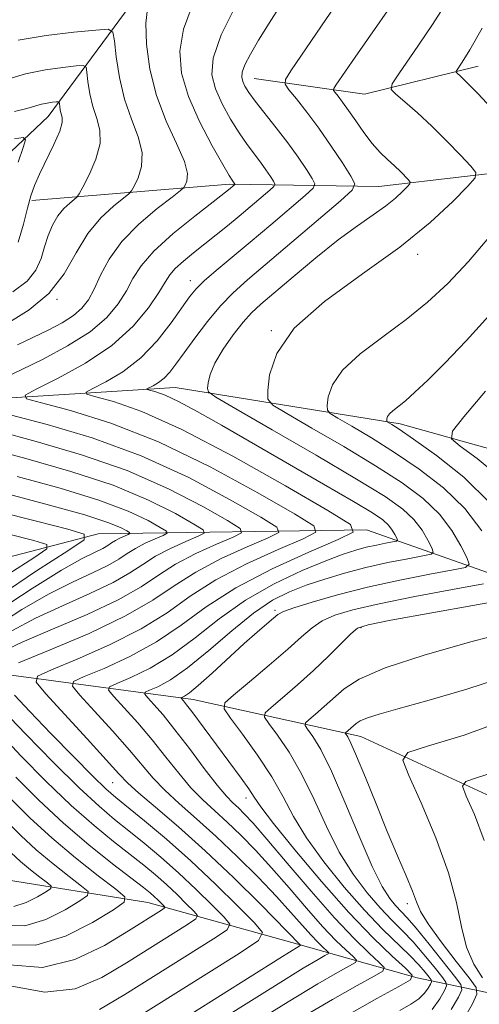
# Model space of a CAD drawing. Extents: x 2109800 to 2112700, y 312300 to 315200.
# Drawn here: x 2110515 to 2110576, y 314622 to 314754 of the extents above; entities that cross this region are included whole.
import ezdxf

# ---------------------------------------------------------------- set-up
doc = ezdxf.new("R2010")
doc.units = 0
doc.header["$MEASUREMENT"] = 0
for name, color, linetype, lineweight in [('DTM HARD BREAKLINE', 7, 'Continuous', 0), ('DTM SPOT ELEVATION', 2, 'Continuous', 13), ('INDEX CONTOUR', 41, 'Continuous', 13), ('INTERMEDIATE CONTOUR', 44, 'Continuous', 0)]:
    doc.layers.add(name, color=color, linetype=linetype, lineweight=lineweight)

msp = doc.modelspace()

# ---------------------------------------------------------------- linework, layer by layer
at = {"layer": 'DTM HARD BREAKLINE', "extrusion": (-0.2569971464396107, 0.1858558899765976, 0.9483723187034215), "elevation": -482917.8301088306, "flags": 128}
msp.add_lwpolyline([(-1491845.103742369, 1447338.157016318), (-1491833.077185471, 1447327.405317421), (-1491826.138419637, 1447313.437567828)], dxfattribs=at)
at = {"layer": 'DTM HARD BREAKLINE'}
for points in [[(2110585.88, 314770.09, 1049.99), (2110568.75, 314769.84, 1044.61), (2110551.04, 314768.39, 1040.18), (2110529.36, 314756.25, 1035.25), (2110518.35, 314741.31, 1029.18), (2110504.95, 314728.71, 1023.55), (2110490.86, 314722, 1016.66), (2110476.75, 314717.06, 1009.71), (2110459.85, 314701.45, 1005.85), (2110449.99, 314688.3, 1001.86)], [(2110585.82, 314734.63, 1050.11), (2110562.81, 314731.93, 1045.05), (2110542.71, 314732.22, 1037.72), (2110516.15, 314730.05, 1030.26)], [(2110591.76, 314692.76, 1058.9), (2110565.65, 314700.06, 1052.45), (2110535.44, 314704.93, 1044.93), (2110511.23, 314703.39, 1039.24), (2110497.08, 314701.41, 1034.43), (2110484.68, 314700.63, 1023.62), (2110476.43, 314698.74, 1017.93)], [(2110580.98, 314622.87, 1060.42), (2110567.93, 314625.63, 1048.09), (2110551.91, 314630.12, 1039.8), (2110531.74, 314635.73, 1030.95), (2110511.6, 314638.98, 1023.11), (2110492.51, 314651.11, 1017.16), (2110479.34, 314662.14, 1010.46), (2110468.55, 314672.62, 1006.16), (2110458.41, 314678.97, 1003.88), (2110448.27, 314685.32, 1002.18), (2110433.49, 314685.69, 999.71), (2110405.77, 314682.33, 998.51), (2110385.72, 314679.07, 996.87), (2110361.56, 314674.58, 995.5400000000001), (2110334.3, 314679.49, 992.44), (2110315.33, 314683.94, 990.35), (2110293.43, 314685.98, 988.46), (2110272.64, 314693.35, 985.6700000000001), (2110254.88, 314695.46, 984.03), (2110227.17, 314690.91, 981.5600000000001), (2110204.22, 314684.66, 980.11), (2110172.96, 314680.65, 977.2), (2110144.63, 314677.87, 974.29)], [(2110588.46, 314676.17, 1053.4), (2110561.13, 314685.81, 1042.27), (2110525.09, 314685.27, 1028.3), (2110498.6, 314678.38, 1018.18), (2110479.21, 314671, 1010.59)], [(2110603.3, 314631.47, 1065.23), (2110588.92, 314644.85, 1063.71), (2110560.36, 314658.02, 1056.75), (2110537.83, 314663.01, 1048.66), (2110510, 314666.73, 1037.59), (2110504.07, 314667.83, 1027.92), (2110495.19, 314668.88, 1021.28)]]:
    msp.add_polyline3d(points, dxfattribs=at)
at = {"layer": 'DTM SPOT ELEVATION'}
for p in [(2110568.02, 314722.83, 1048.5), (2110537.45, 314719.26, 1041.4), (2110519.55, 314716.78, 1034), (2110548.35, 314712.54, 1048), (2110548.82, 314674.97, 1047.7), (2110560.38, 314672.67, 1052.2), (2110527.03, 314651.85, 1039.1), (2110544.96, 314649.78, 1047.4), (2110566.61, 314635.59, 1055.5)]:
    msp.add_point(p, dxfattribs=at)
at = {"layer": 'INDEX CONTOUR', "flags": 128}
for points, elevation in [([(2110543.761, 314756.597), (2110541.627, 314752.299), (2110540.528, 314749.172), (2110540.365, 314746.938), (2110540.861, 314745.033), (2110541.754, 314743.024), (2110542.864, 314740.985), (2110544.02, 314739.119), (2110545.087, 314737.576), (2110546.887, 314735.185), (2110547.624, 314734.156), (2110548.221, 314733.272), (2110548.643, 314732.626), (2110548.836, 314732.25), (2110548.703, 314731.937), (2110548.129, 314731.417), (2110544.043, 314727.957), (2110542.481, 314726.664), (2110540.949, 314725.42), (2110537.908, 314723.014), (2110536.527, 314721.894), (2110535.435, 314720.908), (2110534.701, 314720.052), (2110534.074, 314719.08), (2110533.217, 314717.676), (2110531.833, 314715.633), (2110529.776, 314713.163), (2110526.936, 314710.581), (2110523.359, 314708.18), (2110519.699, 314706.163), (2110516.765, 314704.709), (2110515.256, 314703.898), (2110515.433, 314703.415), (2110517.448, 314702.847), (2110521.348, 314701.821), (2110526.76, 314700.134), (2110533.204, 314697.621), (2110540.111, 314694.286), (2110546.54, 314690.788), (2110551.457, 314687.952), (2110554.045, 314686.342), (2110554.349, 314685.476), (2110552.628, 314684.611), (2110549.253, 314683.172), (2110545.033, 314681.243), (2110540.882, 314679.072), (2110537.452, 314676.869), (2110534.334, 314674.673), (2110530.851, 314672.483), (2110526.599, 314670.334), (2110522.259, 314668.43), (2110518.784, 314667.013), (2110516.94, 314666.164), (2110516.752, 314665.319), (2110518.057, 314663.75), (2110523.579, 314657.74), (2110527.866, 314653.013), (2110529.047, 314651.783), (2110530.493, 314650.477), (2110532.787, 314648.535), (2110535.855, 314645.908), (2110539.459, 314642.684), (2110543.307, 314639.032), (2110546.896, 314635.494), (2110552.285, 314630.019), (2110552.279, 314630.004), (2110552.077, 314629.884), (2110549.494, 314628.265), (2110525.584, 314613.225)], 1040), ([(2110576.694, 314753.195), (2110575.007, 314750.267), (2110574.008, 314748.648), (2110573.226, 314747.478), (2110573.191, 314747.289), (2110573.347, 314747.128), (2110573.715, 314746.805), (2110574.537, 314746.01), (2110576.103, 314744.403), (2110578.533, 314741.835)], 1050), ([(2110513.852, 314742.003), (2110515.511, 314742.42), (2110517.465, 314742.981), (2110518.243, 314743.14), (2110518.931, 314743.237), (2110519.443, 314743.29), (2110519.722, 314743.307), (2110519.831, 314743.242), (2110519.867, 314743.043), (2110519.908, 314742.677), (2110519.98, 314742.204), (2110520.096, 314741.707), (2110520.235, 314741.211), (2110520.235, 314740.513), (2110519.908, 314739.355), (2110519.14, 314737.588), (2110517.187, 314733.579), (2110516.504, 314732.046), (2110516.017, 314730.658), (2110515.584, 314729.017), (2110515.063, 314726.858), (2110514.311, 314724.471)], 1030), ([(2110577.852, 314725.383), (2110574.845, 314721.869), (2110572.058, 314718.908), (2110569.358, 314716.397), (2110566.49, 314714.078), (2110563.335, 314711.747), (2110560.294, 314709.442), (2110557.905, 314707.259), (2110556.548, 314705.299), (2110555.996, 314703.681), (2110555.861, 314702.527), (2110555.877, 314701.877), (2110556.242, 314701.432), (2110557.267, 314700.811), (2110559.171, 314699.712), (2110561.799, 314698.144), (2110564.904, 314696.201), (2110568.228, 314693.959), (2110571.479, 314691.439), (2110574.356, 314688.651), (2110576.62, 314685.678)], 1050), ([(2110513.008, 314690.605), (2110518.558, 314689.135), (2110523.293, 314687.812), (2110526.391, 314686.801), (2110528.096, 314686.099), (2110528.921, 314685.659), (2110529.297, 314685.426), (2110529.341, 314685.3), (2110529.091, 314685.174), (2110528.601, 314684.965), (2110527.988, 314684.685), (2110527.385, 314684.369), (2110526.877, 314684.046), (2110526.362, 314683.702), (2110525.686, 314683.315), (2110524.66, 314682.816), (2110522.946, 314681.938), (2110520.168, 314680.368), (2110516.196, 314677.942), (2110511.877, 314675.101)], 1030), ([(2110576.85, 314678.526), (2110572.708, 314677.773), (2110567.626, 314676.824), (2110562.837, 314675.872), (2110559.303, 314675.064), (2110556.893, 314674.334), (2110555.202, 314673.57), (2110553.832, 314672.651), (2110552.406, 314671.435), (2110550.549, 314669.771), (2110548.062, 314667.624), (2110545.418, 314665.395), (2110543.26, 314663.597), (2110542.112, 314662.54), (2110542.004, 314661.736), (2110542.842, 314660.498), (2110544.47, 314658.334), (2110546.482, 314655.541), (2110548.407, 314652.616), (2110549.926, 314649.922), (2110551.329, 314647.295), (2110553.057, 314644.441), (2110555.412, 314641.18), (2110558.151, 314637.795), (2110560.89, 314634.686), (2110563.311, 314632.164), (2110566.962, 314628.61), (2110568.176, 314627.34), (2110569.024, 314626.364), (2110569.558, 314625.702), (2110569.827, 314625.335), (2110569.87, 314625.097), (2110569.727, 314624.785), (2110569.421, 314624.248), (2110568.915, 314623.547), (2110568.164, 314622.796), (2110567.108, 314622.064), (2110565.634, 314621.245)], 1050), ([(2110579.442, 314653.599), (2110576.205, 314652.579), (2110574.472, 314652.011), (2110574.043, 314651.343), (2110574.553, 314650.003), (2110575.637, 314647.548), (2110576.947, 314644.059)], 1060), ([(2110513.335, 314649.681), (2110515.959, 314647.048), (2110518.856, 314644.402), (2110522.044, 314641.74), (2110525.093, 314639.335), (2110527.458, 314637.524), (2110528.674, 314636.489), (2110528.589, 314635.767), (2110527.132, 314634.743), (2110524.337, 314633.034), (2110520.67, 314631.194), (2110516.705, 314630.012), (2110512.946, 314630.049)], 1030)]:
    msp.add_lwpolyline(points, dxfattribs=dict(at, elevation=elevation))
at = {"layer": 'INTERMEDIATE CONTOUR', "flags": 128}
for points, elevation in [([(2110566.559, 314759.288), (2110559.6, 314749.319), (2110557.021, 314745.54), (2110556.741, 314745.092), (2110556.713, 314744.837), (2110556.912, 314744.553), (2110557.318, 314744.053), (2110557.923, 314743.268), (2110558.722, 314742.16), (2110559.697, 314740.735), (2110560.782, 314739.176), (2110561.898, 314737.711), (2110562.974, 314736.516), (2110563.979, 314735.548), (2110564.893, 314734.714), (2110565.688, 314733.947), (2110566.784, 314732.807), (2110567.01, 314732.528), (2110566.975, 314732.302), (2110566.649, 314731.935), (2110566.006, 314731.28), (2110565.03, 314730.374), (2110563.71, 314729.303), (2110562.026, 314728.108), (2110559.926, 314726.652), (2110557.352, 314724.755), (2110554.336, 314722.351), (2110551.286, 314719.812), (2110546.929, 314716.111), (2110545.693, 314714.963), (2110544.563, 314713.709), (2110543.232, 314712.011), (2110541.866, 314710.062), (2110540.757, 314708.19), (2110540.116, 314706.668), (2110539.846, 314705.54), (2110539.772, 314704.795), (2110539.892, 314704.321), (2110540.878, 314703.606), (2110543.58, 314702.036), (2110548.449, 314699.242), (2110554.364, 314695.824), (2110559.814, 314692.622), (2110563.626, 314690.275), (2110566.008, 314688.593), (2110567.514, 314687.181), (2110568.606, 314685.746), (2110569.395, 314684.405), (2110569.908, 314683.378), (2110570.118, 314682.805), (2110569.809, 314682.525), (2110568.716, 314682.295), (2110566.684, 314681.922), (2110563.999, 314681.392), (2110561.059, 314680.74), (2110558.2, 314679.998), (2110555.517, 314679.197), (2110553.047, 314678.367), (2110550.778, 314677.488), (2110548.503, 314676.335), (2110545.967, 314674.629), (2110543.021, 314672.234), (2110539.936, 314669.582), (2110537.091, 314667.242), (2110534.796, 314665.651), (2110533.099, 314664.724), (2110531.98, 314664.24), (2110531.414, 314663.978), (2110531.356, 314663.719), (2110531.756, 314663.237), (2110532.573, 314662.338), (2110533.791, 314660.928), (2110535.396, 314658.942), (2110537.332, 314656.412), (2110539.329, 314653.759), (2110541.067, 314651.501), (2110542.315, 314650.016), (2110543.195, 314649.107), (2110543.919, 314648.437), (2110544.718, 314647.661), (2110545.889, 314646.396), (2110547.752, 314644.25), (2110550.48, 314641.018), (2110553.684, 314637.248), (2110556.832, 314633.673), (2110559.474, 314630.888), (2110561.495, 314628.925), (2110562.862, 314627.682), (2110563.522, 314627), (2110563.343, 314626.518), (2110562.17, 314625.822), (2110559.892, 314624.57), (2110556.586, 314622.7), (2110552.367, 314620.221)], 1046), ([(2110572.536, 314757.644), (2110569.918, 314753.562), (2110567.467, 314749.926), (2110565.588, 314747.212), (2110564.595, 314745.708), (2110564.462, 314744.961), (2110565.074, 314744.33), (2110566.305, 314743.295), (2110567.984, 314741.831), (2110569.929, 314740.032), (2110571.942, 314738.032), (2110573.773, 314736.127), (2110575.155, 314734.652), (2110575.853, 314733.787), (2110575.743, 314733.084), (2110574.732, 314731.945), (2110572.734, 314729.911), (2110569.705, 314727.098), (2110565.605, 314723.773), (2110560.583, 314720.18), (2110555.499, 314716.495), (2110551.406, 314712.875), (2110549.067, 314709.499), (2110548.107, 314706.627), (2110547.869, 314704.542), (2110547.899, 314703.36), (2110548.562, 314702.55), (2110550.423, 314701.423), (2110553.81, 314699.476), (2110558.082, 314696.984), (2110562.359, 314694.412), (2110565.927, 314692.117), (2110568.743, 314690.016), (2110570.934, 314687.916), (2110572.612, 314685.712), (2110573.827, 314683.652), (2110574.614, 314682.073), (2110574.937, 314681.194), (2110574.462, 314680.763), (2110572.783, 314680.411), (2110569.671, 314679.84), (2110565.61, 314679.046), (2110561.263, 314678.096), (2110557.229, 314677.07), (2110553.843, 314676.097), (2110551.377, 314675.317), (2110549.969, 314674.813), (2110549.229, 314674.426), (2110548.631, 314673.947), (2110547.735, 314673.186), (2110546.432, 314672.061), (2110544.694, 314670.512), (2110540.38, 314666.551), (2110538.536, 314664.898), (2110537.341, 314663.914), (2110536.689, 314663.466), (2110536.238, 314663.25), (2110536.224, 314663.186), (2110536.543, 314662.82), (2110536.962, 314662.309), (2110537.679, 314661.378), (2110544.3, 314652.442), (2110545.32, 314651.007), (2110546.044, 314649.902), (2110546.948, 314648.582), (2110548.632, 314646.367), (2110551.488, 314642.831), (2110555.083, 314638.558), (2110558.778, 314634.386), (2110562.02, 314631.007), (2110564.6, 314628.524), (2110566.395, 314626.895), (2110567.268, 314625.993), (2110567.031, 314625.355), (2110565.478, 314624.435), (2110562.526, 314622.817), (2110558.564, 314620.604)], 1048), ([(2110537.725, 314756.188), (2110536.553, 314753.075), (2110536.059, 314750.098), (2110536.29, 314747.157), (2110537.207, 314744.035), (2110538.703, 314740.645), (2110540.398, 314737.407), (2110541.841, 314734.866), (2110542.697, 314733.411), (2110543.081, 314732.788), (2110543.462, 314732.224), (2110543.446, 314732.185), (2110542.615, 314731.487), (2110538.049, 314727.96), (2110535.145, 314725.606), (2110532.555, 314723.261), (2110530.837, 314721.278), (2110529.754, 314719.563), (2110528.868, 314717.913), (2110527.782, 314716.164), (2110526.229, 314714.318), (2110523.981, 314712.409), (2110520.959, 314710.5), (2110517.682, 314708.752), (2110514.816, 314707.345), (2110512.868, 314706.404)], 1038), ([(2110531.688, 314755.778), (2110531.479, 314753.85), (2110531.566, 314751.065), (2110532.027, 314747.703), (2110532.922, 314744.14), (2110534.232, 314740.725), (2110535.619, 314737.706), (2110536.664, 314735.3), (2110537.068, 314733.658), (2110537.01, 314732.658), (2110536.789, 314732.108), (2110536.588, 314731.79), (2110536.127, 314731.377), (2110535.009, 314730.515), (2110533.007, 314728.954), (2110530.552, 314726.865), (2110528.246, 314724.522), (2110526.55, 314722.179), (2110525.382, 314720.006), (2110524.522, 314718.151), (2110523.759, 314716.711), (2110522.901, 314715.579), (2110521.765, 314714.594), (2110520.223, 314713.625), (2110518.359, 314712.644), (2110514.239, 314710.65)], 1036), ([(2110549.719, 314756.457), (2110548.044, 314753.876), (2110546.631, 314751.605), (2110545.535, 314749.72), (2110544.797, 314748.275), (2110544.433, 314747.283), (2110544.371, 314746.598), (2110544.515, 314746.031), (2110544.808, 314745.404), (2110545.33, 314744.564), (2110546.199, 314743.372), (2110549.001, 314739.814), (2110550.551, 314737.787), (2110551.934, 314735.854), (2110553.055, 314734.195), (2110553.845, 314732.982), (2110554.21, 314732.277), (2110553.961, 314731.689), (2110552.882, 314730.713), (2110548.266, 314726.782), (2110545.52, 314724.468), (2110540.924, 314720.633), (2110539.322, 314719.241), (2110538.229, 314718.175), (2110537.357, 314717.114), (2110534.891, 314713.607), (2110533.015, 314711.204), (2110530.801, 314708.898), (2110528.383, 314707.042), (2110526.1, 314705.686), (2110524.341, 314704.799), (2110523.444, 314704.317), (2110523.55, 314704.03), (2110524.747, 314703.692), (2110527.146, 314703.035), (2110530.933, 314701.698), (2110536.312, 314699.3), (2110543.189, 314695.699), (2110550.27, 314691.715), (2110555.964, 314688.411), (2110558.994, 314686.525), (2110559.35, 314685.511), (2110557.336, 314684.499), (2110553.385, 314682.814), (2110548.442, 314680.554), (2110543.581, 314678.013), (2110539.606, 314675.449), (2110536.238, 314672.993), (2110532.932, 314670.736), (2110529.331, 314668.773), (2110525.873, 314667.195), (2110523.183, 314666.089), (2110521.765, 314665.434), (2110521.62, 314664.785), (2110522.623, 314663.579), (2110524.577, 314661.452), (2110526.982, 314658.803), (2110529.268, 314656.219), (2110532.474, 314652.441), (2110534.018, 314650.818), (2110535.963, 314649.028), (2110538.302, 314646.975), (2110540.946, 314644.602), (2110543.777, 314641.908), (2110546.559, 314639.128), (2110549.03, 314636.55), (2110550.987, 314634.407), (2110553.657, 314631.381), (2110554.594, 314630.392), (2110555.312, 314629.696), (2110555.796, 314629.255), (2110556.031, 314629.013), (2110555.967, 314628.842), (2110555.55, 314628.595), (2110554.625, 314628.076), (2110552.629, 314626.893), (2110548.898, 314624.602), (2110543.162, 314621.008)], 1042), ([(2110556.923, 314756.199), (2110554.409, 314752.531), (2110550.992, 314747.477), (2110550.271, 314746.325), (2110550.198, 314745.666), (2110550.711, 314744.936), (2110551.733, 314743.684), (2110553.125, 314741.919), (2110554.735, 314739.757), (2110556.399, 314737.366), (2110557.909, 314735.093), (2110559.049, 314733.338), (2110559.584, 314732.304), (2110559.218, 314731.441), (2110557.635, 314730.009), (2110545.139, 314719.38), (2110543.205, 314717.645), (2110541.517, 314715.892), (2110539.776, 314713.795), (2110538.078, 314711.568), (2110536.618, 314709.562), (2110535.53, 314708.046), (2110534.703, 314706.967), (2110533.967, 314706.189), (2110533.2, 314705.6), (2110532.476, 314705.17), (2110531.632, 314704.734), (2110531.666, 314704.644), (2110532.814, 314704.325), (2110534.061, 314703.874), (2110535.892, 314703.041), (2110538.402, 314701.707), (2110541.664, 314699.859), (2110555.378, 314691.953), (2110559.389, 314689.617), (2110561.952, 314688.073), (2110563.35, 314687.125), (2110564.09, 314686.447), (2110564.597, 314685.78), (2110564.963, 314685.159), (2110565.201, 314684.682), (2110565.299, 314684.416), (2110565.155, 314684.286), (2110564.648, 314684.18), (2110563.706, 314684.007), (2110562.461, 314683.761), (2110561.097, 314683.458), (2110559.709, 314683.088), (2110558.025, 314682.532), (2110555.688, 314681.647), (2110552.475, 314680.318), (2110548.717, 314678.547), (2110544.883, 314676.366), (2110541.346, 314673.856), (2110538.091, 314671.289), (2110535.011, 314668.987), (2110532.064, 314667.212), (2110529.486, 314665.96), (2110527.581, 314665.164), (2110526.589, 314664.706), (2110526.488, 314664.252), (2110527.19, 314663.408), (2110528.575, 314661.895), (2110530.386, 314659.865), (2110532.332, 314657.581), (2110534.177, 314655.279), (2110535.902, 314653.1), (2110537.542, 314651.16), (2110539.139, 314649.522), (2110540.748, 314648.041), (2110542.432, 314646.519), (2110544.247, 314644.785), (2110546.226, 314642.762), (2110548.391, 314640.4), (2110550.734, 314637.713), (2110553.086, 314634.975), (2110555.244, 314632.528), (2110557.034, 314630.64), (2110558.403, 314629.311), (2110559.329, 314628.468), (2110559.776, 314628.006), (2110559.655, 314627.68), (2110558.86, 314627.208), (2110557.259, 314626.323), (2110554.607, 314624.795), (2110550.633, 314622.411), (2110545.313, 314619.109)], 1044), ([(2110514.333, 314751.602), (2110518.072, 314752.206), (2110521.81, 314752.655), (2110524.773, 314752.951), (2110526.412, 314753.046), (2110527.058, 314752.668), (2110527.265, 314751.498), (2110527.506, 314749.346), (2110527.932, 314746.565), (2110528.615, 314743.642), (2110529.554, 314740.974), (2110530.466, 314738.607), (2110530.998, 314736.497), (2110530.911, 314734.624), (2110530.433, 314733.079), (2110529.904, 314731.977), (2110529.558, 314731.358), (2110529.177, 314730.936), (2110527.122, 314729.305), (2110525.437, 314727.725), (2110523.703, 314725.605), (2110522.129, 314722.997), (2110520.486, 314720.199), (2110518.439, 314717.566), (2110515.796, 314715.373), (2110512.949, 314713.559)], 1034), ([(2110512.614, 314746.279), (2110515.308, 314747.057), (2110517.982, 314747.603), (2110520.349, 314747.936), (2110522.108, 314748.121), (2110523.067, 314748.176), (2110523.445, 314747.956), (2110523.566, 314747.271), (2110523.707, 314746.012), (2110523.956, 314744.383), (2110524.354, 314742.674), (2110524.889, 314741.084), (2110525.315, 314739.492), (2110525.332, 314737.693), (2110524.754, 314735.59), (2110523.855, 314733.5), (2110523.02, 314731.848), (2110522.527, 314730.925), (2110522.228, 314730.496), (2110521.867, 314730.191), (2110521.254, 314729.703), (2110520.471, 314728.968), (2110519.664, 314727.982), (2110518.955, 314726.753), (2110518.358, 314725.342), (2110517.86, 314723.822), (2110517.398, 314722.261), (2110516.718, 314720.706), (2110515.514, 314719.2), (2110513.61, 314717.763)], 1032), ([(2110513.821, 314738.343), (2110515.012, 314738.515), (2110515.322, 314738.209), (2110515.014, 314737.157), (2110514.343, 314735.217)], 1028), ([(2110577.582, 314714.548), (2110574.515, 314711.204), (2110571.644, 314708.192), (2110569.364, 314705.902), (2110567.649, 314704.276), (2110566.362, 314703.148), (2110564.687, 314701.802), (2110564.227, 314701.382), (2110563.978, 314701.021), (2110563.877, 314700.725), (2110563.852, 314700.513), (2110563.855, 314700.394), (2110563.922, 314700.312), (2110564.532, 314699.946), (2110565.516, 314699.305), (2110567.449, 314697.991), (2110570.529, 314695.801), (2110574.215, 314692.862), (2110577.78, 314689.386)], 1052), ([(2110577.149, 314704.419), (2110574.235, 314701.005), (2110572.676, 314699.059), (2110572.544, 314698.031), (2110573.726, 314697.04), (2110576.033, 314695.368), (2110578.965, 314692.943)], 1054), ([(2110513.442, 314701.214), (2110518.232, 314699.946), (2110524.275, 314698.146), (2110530.851, 314695.752), (2110537.257, 314692.816), (2110542.837, 314689.854), (2110546.95, 314687.494), (2110549.095, 314686.159), (2110549.347, 314685.441), (2110547.921, 314684.724), (2110545.123, 314683.531), (2110541.623, 314681.931), (2110538.182, 314680.132), (2110535.298, 314678.289), (2110532.429, 314676.354), (2110528.771, 314674.229), (2110523.866, 314671.895), (2110518.646, 314669.666), (2110514.386, 314667.938)], 1038), ([(2110511.455, 314699.099), (2110516.76, 314697.666), (2110522.825, 314695.9), (2110528.962, 314693.767), (2110534.541, 314691.313), (2110539.152, 314688.915), (2110542.443, 314687.035), (2110544.146, 314685.975), (2110544.346, 314685.405), (2110543.214, 314684.837), (2110540.993, 314683.889), (2110538.215, 314682.619), (2110535.483, 314681.191), (2110533.185, 314679.725), (2110530.848, 314678.166), (2110527.787, 314676.415), (2110523.59, 314674.435), (2110518.961, 314672.437), (2110514.884, 314670.692), (2110512.114, 314669.406)], 1036), ([(2110509.685, 314696.913), (2110515.353, 314695.364), (2110521.383, 314693.652), (2110527.072, 314691.782), (2110531.825, 314689.809), (2110535.467, 314687.977), (2110537.935, 314686.578), (2110539.196, 314685.792), (2110539.344, 314685.37), (2110538.506, 314684.949), (2110536.863, 314684.247), (2110534.806, 314683.308), (2110532.783, 314682.251), (2110531.083, 314681.165), (2110529.353, 314680.011), (2110527.087, 314678.715), (2110523.948, 314677.23), (2110520.29, 314675.604), (2110516.646, 314673.917), (2110513.474, 314672.251)], 1034), ([(2110514.181, 314692.985), (2110519.97, 314691.393), (2110525.182, 314689.797), (2110529.107, 314688.305), (2110531.782, 314687.038), (2110533.428, 314686.118), (2110534.247, 314685.609), (2110534.344, 314685.335), (2110533.799, 314685.062), (2110532.732, 314684.607), (2110531.397, 314683.996), (2110530.084, 314683.31), (2110528.98, 314682.605), (2110527.857, 314681.856), (2110526.386, 314681.016), (2110524.303, 314680.022), (2110521.618, 314678.771), (2110518.407, 314677.141), (2110514.835, 314675.097), (2110511.416, 314672.909)], 1032), ([(2110511.615, 314688.279), (2110516.801, 314686.953), (2110521.002, 314685.895), (2110523.203, 314685.234), (2110523.198, 314684.475), (2110520.982, 314682.969), (2110516.796, 314680.3), (2110511.861, 314676.992)], 1028), ([(2110513.094, 314685.207), (2110516.44, 314684.365), (2110518.192, 314683.838), (2110518.188, 314683.234), (2110516.423, 314682.035), (2110513.09, 314679.909)], 1026), ([(2110580.918, 314676.641), (2110564.411, 314673.649), (2110561.378, 314673.057), (2110559.943, 314672.572), (2110559.027, 314671.823), (2110556.047, 314668.827), (2110554.035, 314666.898), (2110551.877, 314664.959), (2110549.866, 314663.233), (2110548.327, 314661.944), (2110547.519, 314661.201), (2110547.443, 314660.635), (2110548.032, 314659.764), (2110549.195, 314658.196), (2110550.734, 314655.915), (2110552.422, 314653.001), (2110554.084, 314649.579), (2110555.745, 314645.963), (2110557.482, 314642.515), (2110559.335, 314639.53), (2110561.209, 314637.042), (2110562.971, 314635.015), (2110564.531, 314633.383), (2110565.966, 314631.94), (2110567.389, 314630.446), (2110568.861, 314628.749), (2110570.224, 314627.085), (2110571.263, 314625.777), (2110571.813, 314625.026), (2110571.902, 314624.54), (2110571.609, 314623.901), (2110570.979, 314622.8), (2110569.946, 314621.366)], 1052), ([(2110580.429, 314672.15), (2110574.974, 314670.692), (2110568.91, 314668.976), (2110563.628, 314667.265), (2110560.159, 314665.757), (2110558.116, 314664.432), (2110555.464, 314662.053), (2110554.287, 314661.04), (2110553.393, 314660.292), (2110552.926, 314659.861), (2110552.882, 314659.534), (2110553.223, 314659.03), (2110553.922, 314658.058), (2110554.987, 314656.29), (2110556.437, 314653.387), (2110558.241, 314649.237), (2110560.161, 314644.631), (2110561.908, 314640.589), (2110563.258, 314637.881), (2110564.265, 314636.287), (2110565.05, 314635.344), (2110566.593, 314633.698), (2110567.817, 314632.278), (2110569.546, 314630.158), (2110572.967, 314625.852), (2110573.798, 314624.717), (2110573.935, 314623.982), (2110573.49, 314623.016), (2110572.539, 314621.354)], 1054), ([(2110580.52, 314666.335), (2110574.626, 314664.383), (2110569.257, 314662.84), (2110565.36, 314661.762), (2110562.819, 314661.044), (2110561.251, 314660.541), (2110560.306, 314660.13), (2110559.748, 314659.769), (2110558.332, 314658.522), (2110558.32, 314658.433), (2110558.623, 314657.981), (2110559.05, 314657.149), (2110559.813, 314655.413), (2110560.984, 314652.544), (2110562.418, 314648.972), (2110563.922, 314645.293), (2110565.317, 314642.016), (2110566.49, 314639.307), (2110567.343, 314637.246), (2110567.867, 314635.806), (2110568.415, 314634.533), (2110569.425, 314632.867), (2110571.165, 314630.459), (2110573.202, 314627.801), (2110574.93, 314625.599), (2110575.861, 314624.311), (2110575.976, 314623.413), (2110575.372, 314622.132), (2110574.122, 314619.917)], 1056), ([(2110513.831, 314663.58), (2110515.916, 314661.386), (2110518.729, 314658.459), (2110521.758, 314655.34), (2110524.361, 314652.704), (2110526.107, 314651.009), (2110527.438, 314649.841), (2110531.314, 314646.69), (2110534.241, 314644.225), (2110537.516, 314641.324), (2110540.841, 314638.193), (2110543.831, 314635.26), (2110546.074, 314633.009), (2110547.155, 314631.692), (2110546.629, 314630.628), (2110544.046, 314628.906), (2110528.419, 314619.115)], 1038), ([(2110512.23, 314661.6), (2110515.349, 314658.356), (2110519.045, 314654.582), (2110522.525, 314651.137), (2110525.198, 314648.658), (2110527.28, 314646.896), (2110529.187, 314645.379), (2110531.258, 314643.715), (2110533.51, 314641.831), (2110535.877, 314639.737), (2110538.261, 314637.494), (2110540.4, 314635.393), (2110542.008, 314633.781), (2110542.782, 314632.837), (2110542.405, 314632.075), (2110540.555, 314630.842), (2110528.661, 314623.384), (2110525.237, 314621.355)], 1036), ([(2110580.361, 314660.448), (2110574.27, 314658.207), (2110569.352, 314656.745), (2110566.684, 314655.871), (2110566.023, 314654.843), (2110566.808, 314652.781), (2110568.472, 314649.104), (2110570.449, 314644.445), (2110572.169, 314639.737), (2110573.232, 314635.73), (2110573.894, 314632.446), (2110574.578, 314629.721), (2110575.584, 314627.433), (2110576.719, 314625.621)], 1058), ([(2110511.77, 314658.522), (2110514.684, 314655.459), (2110518.066, 314652.033), (2110521.468, 314648.766), (2110524.519, 314646.07), (2110527.151, 314643.921), (2110531.203, 314640.739), (2110532.778, 314639.438), (2110534.239, 314638.15), (2110535.678, 314636.795), (2110536.971, 314635.528), (2110537.941, 314634.553), (2110538.409, 314633.983), (2110538.181, 314633.523), (2110537.064, 314632.778), (2110528.904, 314627.651), (2110525.576, 314625.654), (2110521.988, 314624.157), (2110517.895, 314623.674), (2110513.202, 314624.529)], 1034), ([(2110514.019, 314652.564), (2110517.086, 314649.485), (2110520.411, 314646.394), (2110523.84, 314643.48), (2110527.021, 314640.946), (2110531.148, 314637.764), (2110532.046, 314637.045), (2110532.6, 314636.563), (2110533.096, 314636.097), (2110533.875, 314635.325), (2110534.036, 314635.129), (2110533.958, 314634.97), (2110533.573, 314634.714), (2110529.146, 314631.918), (2110525.916, 314629.956), (2110521.945, 314628.067), (2110517.577, 314627.02), (2110513.155, 314627.341)], 1032), ([(2110512.631, 314646.813), (2110514.669, 314644.736), (2110516.749, 314642.828), (2110519.012, 314640.939), (2110521.176, 314639.232), (2110522.854, 314637.947), (2110523.718, 314637.211), (2110523.658, 314636.699), (2110522.623, 314635.973), (2110520.64, 314634.76), (2110518.038, 314633.454), (2110515.223, 314632.614), (2110512.555, 314632.641)], 1028), ([(2110513.378, 314642.424), (2110514.642, 314641.254), (2110515.981, 314640.138), (2110517.259, 314639.129), (2110518.252, 314638.369), (2110518.761, 314637.935), (2110518.726, 314637.632), (2110518.115, 314637.203), (2110516.944, 314636.486), (2110515.405, 314635.714), (2110513.741, 314635.218)], 1026)]:
    msp.add_lwpolyline(points, dxfattribs=dict(at, elevation=elevation))

doc.saveas('drawing.dxf')
